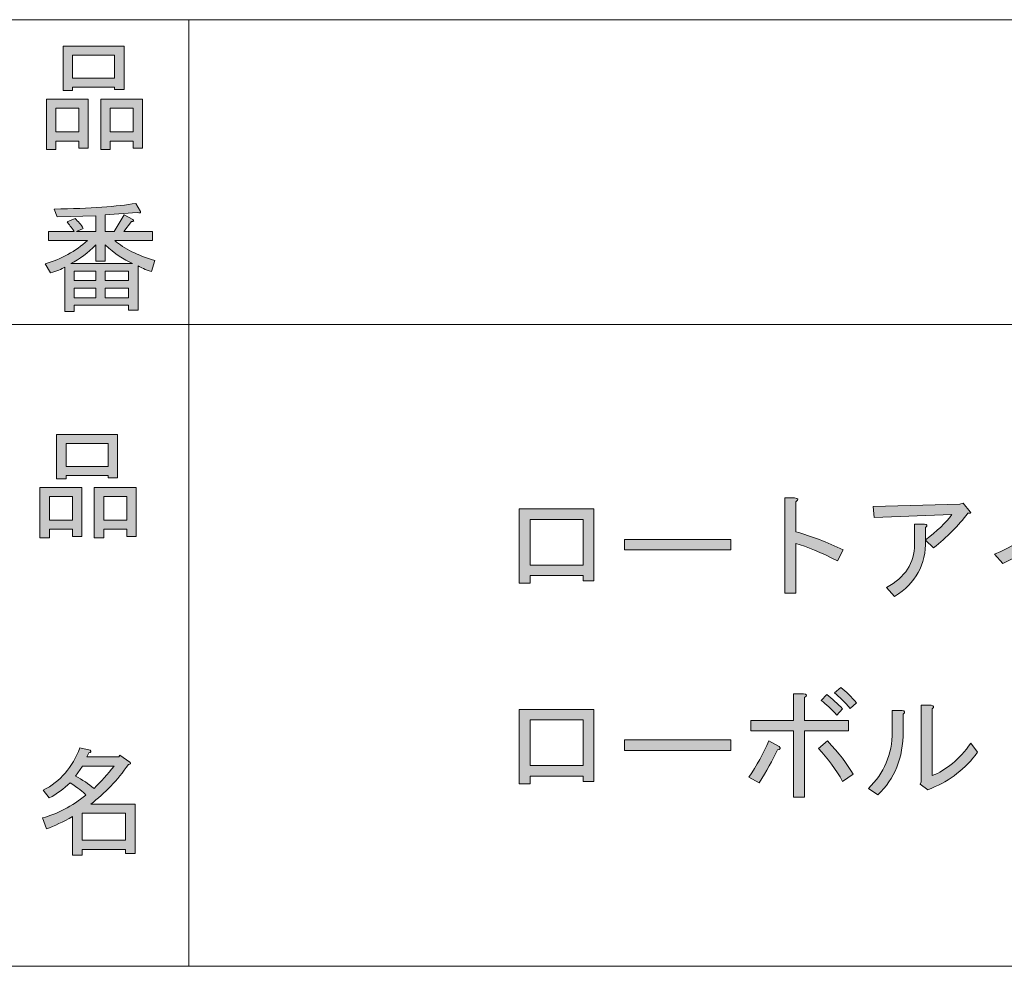
# Model space of a CAD drawing. Units: inches. Extents: x 15 to 405, y 10 to 287.
# Drawn here: x 218 to 243, y 10 to 35 of the extents above; entities that cross this region are included whole.
import ezdxf

# ---------------------------------------------------------------- set-up
doc = ezdxf.new("R2010")
doc.units = ezdxf.units.IN
doc.header["$MEASUREMENT"] = 0
doc.layers.add('_U+30EC_U+30A4_U+30E4_U+30FC 1', color=7, linetype='Continuous')

# ---------------------------------------------------------------- blocks, each defined once
blk = doc.blocks.new('block 5')
at = {"layer": '_U+30EC_U+30A4_U+30E4_U+30FC 1'}
h = blk.add_hatch(color=7, dxfattribs=at)
h.dxf.hatch_style = 2
edge = h.paths.add_edge_path()
edge.add_spline(control_points=[(239.243, 21.058), (239.243, 21.058), (239.092, 20.769), (239.092, 20.769), (238.648, 20.995), (238.283, 21.146), (237.998, 21.222), (237.998, 21.222), (237.998, 19.915), (237.998, 19.915), (237.998, 19.915), (237.709, 19.915), (237.709, 19.915), (237.709, 19.915), (237.709, 22.428), (237.709, 22.428), (237.709, 22.428), (237.961, 22.428), (237.961, 22.428), (238.061, 22.42), (238.074, 22.386), (237.998, 22.328), (237.998, 22.328), (237.998, 21.536), (237.998, 21.536), (238.409, 21.419), (238.823, 21.259), (239.243, 21.058)], knot_values=[0, 0, 0, 0, 1, 1, 1, 2, 2, 2, 3, 3, 3, 4, 4, 4, 5, 5, 5, 6, 6, 6, 7, 7, 7, 8, 8, 8, 9, 9, 9, 9], degree=3, periodic=1)
h = blk.add_hatch(color=7, dxfattribs=at)
h.dxf.hatch_style = 2
edge = h.paths.add_edge_path()
edge.add_spline(control_points=[(243.239, 20.945), (244.119, 21.314), (244.785, 21.833), (245.237, 22.504), (245.237, 22.504), (245.476, 22.303), (245.476, 22.303), (245.543, 22.252), (245.514, 22.215), (245.388, 22.19), (245.229, 21.98), (245.024, 21.766), (244.772, 21.548), (244.772, 21.548), (244.772, 19.839), (244.772, 19.839), (244.772, 19.839), (244.483, 19.839), (244.483, 19.839), (244.483, 19.839), (244.483, 21.31), (244.483, 21.31), (244.19, 21.083), (243.847, 20.878), (243.453, 20.694), (243.453, 20.694), (243.239, 20.945), (243.239, 20.945)], knot_values=[0, 0, 0, 0, 1, 1, 1, 2, 2, 2, 3, 3, 3, 4, 4, 4, 5, 5, 5, 6, 6, 6, 7, 7, 7, 8, 8, 8, 9, 9, 9, 9], degree=3, periodic=1)
h = blk.add_hatch(color=7, dxfattribs=at)
h.dxf.hatch_style = 2
h.paths.add_polyline_path([(232.67, 20.241), (232.381, 20.241), (232.381, 20.379), (230.986, 20.379), (230.986, 20.179), (230.696, 20.179), (230.696, 22.139), (232.67, 22.139)])
h.paths.add_polyline_path([(230.986, 21.863), (230.986, 20.656), (232.381, 20.656), (232.381, 21.863)])
h = blk.add_hatch(color=7, dxfattribs=at)
h.dxf.hatch_style = 2
edge = h.paths.add_edge_path()
edge.add_spline(control_points=[(241.417, 21.31), (241.433, 20.673), (241.161, 20.179), (240.6, 19.827), (240.6, 19.827), (240.386, 20.065), (240.386, 20.065), (240.88, 20.333), (241.128, 20.711), (241.128, 21.197), (241.128, 21.197), (241.128, 21.737), (241.128, 21.737), (241.128, 21.737), (241.392, 21.737), (241.392, 21.737), (241.467, 21.729), (241.475, 21.699), (241.417, 21.649), (241.417, 21.649), (241.417, 21.322), (241.417, 21.322), (241.718, 21.548), (241.949, 21.77), (242.108, 21.988), (242.108, 21.988), (240.059, 21.913), (240.059, 21.913), (240.059, 21.913), (240.034, 22.202), (240.034, 22.202), (240.034, 22.202), (242.321, 22.265), (242.321, 22.265), (242.321, 22.265), (242.41, 22.29), (242.41, 22.29), (242.41, 22.29), (242.598, 22.064), (242.598, 22.064), (242.623, 22.03), (242.602, 22.018), (242.535, 22.026), (242.284, 21.699), (241.982, 21.393), (241.63, 21.108), (241.63, 21.108), (241.417, 21.31), (241.417, 21.31)], knot_values=[0, 0, 0, 0, 1, 1, 1, 2, 2, 2, 3, 3, 3, 4, 4, 4, 5, 5, 5, 6, 6, 6, 7, 7, 7, 8, 8, 8, 9, 9, 9, 10, 10, 10, 11, 11, 11, 12, 12, 12, 13, 13, 13, 14, 14, 14, 15, 15, 15, 16, 16, 16, 16], degree=3, periodic=1)
h = blk.add_hatch(color=7, dxfattribs=at)
h.dxf.hatch_style = 2
h.paths.add_polyline_path([(233.474, 21.058), (233.474, 21.335), (236.277, 21.335), (236.277, 21.058)])
h = blk.add_hatch(color=7, dxfattribs=at)
h.dxf.hatch_style = 2
edge = h.paths.add_edge_path()
edge.add_spline(control_points=[(237.559, 15.867), (237.609, 15.825), (237.592, 15.796), (237.508, 15.779), (237.383, 15.503), (237.223, 15.214), (237.03, 14.912), (237.03, 14.912), (236.754, 15.063), (236.754, 15.063), (236.963, 15.364), (237.139, 15.683), (237.282, 16.018), (237.282, 16.018), (237.559, 15.867), (237.559, 15.867)], knot_values=[0, 0, 0, 0, 1, 1, 1, 2, 2, 2, 3, 3, 3, 4, 4, 4, 5, 5, 5, 5], degree=3, periodic=1)
edge = h.paths.add_edge_path()
edge.add_spline(control_points=[(238.225, 16.559), (238.225, 16.559), (239.381, 16.559), (239.381, 16.559), (239.381, 16.559), (239.381, 16.282), (239.381, 16.282), (239.381, 16.282), (238.225, 16.282), (238.225, 16.282), (238.225, 16.282), (238.225, 14.535), (238.225, 14.535), (238.225, 14.535), (237.936, 14.535), (237.936, 14.535), (237.936, 14.535), (237.936, 16.282), (237.936, 16.282), (237.936, 16.282), (236.804, 16.282), (236.804, 16.282), (236.804, 16.282), (236.804, 16.559), (236.804, 16.559), (236.804, 16.559), (237.936, 16.559), (237.936, 16.559), (237.936, 16.559), (237.936, 17.262), (237.936, 17.262), (237.936, 17.262), (238.199, 17.262), (238.199, 17.262), (238.291, 17.245), (238.3, 17.212), (238.225, 17.162), (238.225, 17.162), (238.225, 16.559), (238.225, 16.559)], knot_values=[0, 0, 0, 0, 1, 1, 1, 2, 2, 2, 3, 3, 3, 4, 4, 4, 5, 5, 5, 6, 6, 6, 7, 7, 7, 8, 8, 8, 9, 9, 9, 10, 10, 10, 11, 11, 11, 12, 12, 12, 13, 13, 13, 13], degree=3, periodic=1)
edge = h.paths.add_edge_path()
edge.add_spline(control_points=[(238.828, 16.018), (239.13, 15.699), (239.356, 15.406), (239.506, 15.138), (239.506, 15.138), (239.23, 14.95), (239.23, 14.95), (239.054, 15.26), (238.841, 15.549), (238.589, 15.817), (238.589, 15.817), (238.828, 16.018), (238.828, 16.018)], knot_values=[0, 0, 0, 0, 1, 1, 1, 2, 2, 2, 3, 3, 3, 4, 4, 4, 4], degree=3, periodic=1)
edge = h.paths.add_edge_path()
edge.add_spline(control_points=[(238.665, 17.086), (238.665, 17.086), (238.815, 17.237), (238.815, 17.237), (238.958, 17.128), (239.096, 17.002), (239.23, 16.86), (239.23, 16.86), (239.079, 16.697), (239.079, 16.697), (238.928, 16.856), (238.79, 16.986), (238.665, 17.086)], knot_values=[0, 0, 0, 0, 1, 1, 1, 2, 2, 2, 3, 3, 3, 4, 4, 4, 4], degree=3, periodic=1)
edge = h.paths.add_edge_path()
edge.add_spline(control_points=[(239.016, 17.287), (239.016, 17.287), (239.18, 17.426), (239.18, 17.426), (239.322, 17.316), (239.46, 17.182), (239.594, 17.023), (239.594, 17.023), (239.431, 16.873), (239.431, 16.873), (239.28, 17.04), (239.142, 17.178), (239.016, 17.287)], knot_values=[0, 0, 0, 0, 1, 1, 1, 2, 2, 2, 3, 3, 3, 4, 4, 4, 4], degree=3, periodic=1)
h = blk.add_hatch(color=7, dxfattribs=at)
h.dxf.hatch_style = 2
edge = h.paths.add_edge_path()
edge.add_spline(control_points=[(239.909, 14.761), (240.327, 15.163), (240.537, 15.662), (240.537, 16.257), (240.537, 16.257), (240.537, 16.822), (240.537, 16.822), (240.537, 16.822), (240.801, 16.822), (240.801, 16.822), (240.876, 16.806), (240.885, 16.772), (240.826, 16.722), (240.826, 16.722), (240.826, 16.269), (240.826, 16.269), (240.826, 15.566), (240.604, 15.008), (240.16, 14.598), (240.16, 14.598), (239.909, 14.761), (239.909, 14.761)], knot_values=[0, 0, 0, 0, 1, 1, 1, 2, 2, 2, 3, 3, 3, 4, 4, 4, 5, 5, 5, 6, 6, 6, 7, 7, 7, 7], degree=3, periodic=1)
edge = h.paths.add_edge_path()
edge.add_spline(control_points=[(241.593, 15.101), (241.961, 15.243), (242.3, 15.528), (242.611, 15.955), (242.611, 15.955), (242.787, 15.716), (242.787, 15.716), (242.468, 15.281), (242.066, 14.967), (241.58, 14.774), (241.58, 14.774), (241.479, 14.724), (241.479, 14.724), (241.479, 14.724), (241.279, 14.874), (241.279, 14.874), (241.279, 14.874), (241.304, 14.937), (241.304, 14.937), (241.304, 14.937), (241.304, 16.961), (241.304, 16.961), (241.304, 16.961), (241.568, 16.961), (241.568, 16.961), (241.643, 16.944), (241.651, 16.91), (241.593, 16.86), (241.593, 16.86), (241.593, 15.101), (241.593, 15.101)], knot_values=[0, 0, 0, 0, 1, 1, 1, 2, 2, 2, 3, 3, 3, 4, 4, 4, 5, 5, 5, 6, 6, 6, 7, 7, 7, 8, 8, 8, 9, 9, 9, 10, 10, 10, 10], degree=3, periodic=1)
h = blk.add_hatch(color=7, dxfattribs=at)
h.dxf.hatch_style = 2
h.paths.add_polyline_path([(232.67, 14.95), (232.381, 14.95), (232.381, 15.088), (230.986, 15.088), (230.986, 14.887), (230.696, 14.887), (230.696, 16.848), (232.67, 16.848)])
h.paths.add_polyline_path([(230.986, 16.571), (230.986, 15.364), (232.381, 15.364), (232.381, 16.571)])
h = blk.add_hatch(color=7, dxfattribs=at)
h.dxf.hatch_style = 2
h.paths.add_polyline_path([(233.474, 15.766), (233.474, 16.043), (236.277, 16.043), (236.277, 15.766)])
at = {"layer": '_U+30EC_U+30A4_U+30E4_U+30FC 1', "lineweight": 0}
for points in [[(232.67, 20.241), (232.381, 20.241), (232.381, 20.379), (230.986, 20.379), (230.986, 20.179), (230.696, 20.179), (230.696, 22.139), (232.67, 22.139), (232.67, 20.241)], [(230.986, 21.863), (230.986, 20.656), (232.381, 20.656), (232.381, 21.863), (230.986, 21.863)], [(233.474, 21.058), (233.474, 21.335), (236.277, 21.335), (236.277, 21.058), (233.474, 21.058)], [(232.67, 14.95), (232.381, 14.95), (232.381, 15.088), (230.986, 15.088), (230.986, 14.887), (230.696, 14.887), (230.696, 16.848), (232.67, 16.848), (232.67, 14.95)], [(230.986, 16.571), (230.986, 15.364), (232.381, 15.364), (232.381, 16.571), (230.986, 16.571)], [(233.474, 15.766), (233.474, 16.043), (236.277, 16.043), (236.277, 15.766), (233.474, 15.766)]]:
    blk.add_lwpolyline(points, dxfattribs=at)
for points, knots in [([(239.243, 21.058), (239.243, 21.058), (239.092, 20.769), (239.092, 20.769), (238.648, 20.995), (238.283, 21.146), (237.998, 21.222), (237.998, 21.222), (237.998, 19.915), (237.998, 19.915), (237.998, 19.915), (237.709, 19.915), (237.709, 19.915), (237.709, 19.915), (237.709, 22.428), (237.709, 22.428), (237.709, 22.428), (237.961, 22.428), (237.961, 22.428), (238.061, 22.42), (238.074, 22.386), (237.998, 22.328), (237.998, 22.328), (237.998, 21.536), (237.998, 21.536), (238.409, 21.419), (238.823, 21.259), (239.243, 21.058)], [0, 0, 0, 0, 1, 1, 1, 2, 2, 2, 3, 3, 3, 4, 4, 4, 5, 5, 5, 6, 6, 6, 7, 7, 7, 8, 8, 8, 9, 9, 9, 9]), ([(243.239, 20.945), (244.119, 21.314), (244.785, 21.833), (245.237, 22.504), (245.237, 22.504), (245.476, 22.303), (245.476, 22.303), (245.543, 22.252), (245.514, 22.215), (245.388, 22.19), (245.229, 21.98), (245.024, 21.766), (244.772, 21.548), (244.772, 21.548), (244.772, 19.839), (244.772, 19.839), (244.772, 19.839), (244.483, 19.839), (244.483, 19.839), (244.483, 19.839), (244.483, 21.31), (244.483, 21.31), (244.19, 21.083), (243.847, 20.878), (243.453, 20.694), (243.453, 20.694), (243.239, 20.945), (243.239, 20.945)], [0, 0, 0, 0, 1, 1, 1, 2, 2, 2, 3, 3, 3, 4, 4, 4, 5, 5, 5, 6, 6, 6, 7, 7, 7, 8, 8, 8, 9, 9, 9, 9]), ([(241.417, 21.31), (241.433, 20.673), (241.161, 20.179), (240.6, 19.827), (240.6, 19.827), (240.386, 20.065), (240.386, 20.065), (240.88, 20.333), (241.128, 20.711), (241.128, 21.197), (241.128, 21.197), (241.128, 21.737), (241.128, 21.737), (241.128, 21.737), (241.392, 21.737), (241.392, 21.737), (241.467, 21.729), (241.475, 21.699), (241.417, 21.649), (241.417, 21.649), (241.417, 21.322), (241.417, 21.322), (241.718, 21.548), (241.949, 21.77), (242.108, 21.988), (242.108, 21.988), (240.059, 21.913), (240.059, 21.913), (240.059, 21.913), (240.034, 22.202), (240.034, 22.202), (240.034, 22.202), (242.321, 22.265), (242.321, 22.265), (242.321, 22.265), (242.41, 22.29), (242.41, 22.29), (242.41, 22.29), (242.598, 22.064), (242.598, 22.064), (242.623, 22.03), (242.602, 22.018), (242.535, 22.026), (242.284, 21.699), (241.982, 21.393), (241.63, 21.108), (241.63, 21.108), (241.417, 21.31), (241.417, 21.31)], [0, 0, 0, 0, 1, 1, 1, 2, 2, 2, 3, 3, 3, 4, 4, 4, 5, 5, 5, 6, 6, 6, 7, 7, 7, 8, 8, 8, 9, 9, 9, 10, 10, 10, 11, 11, 11, 12, 12, 12, 13, 13, 13, 14, 14, 14, 15, 15, 15, 16, 16, 16, 16]), ([(239.016, 17.287), (239.016, 17.287), (239.18, 17.426), (239.18, 17.426), (239.322, 17.316), (239.46, 17.182), (239.594, 17.023), (239.594, 17.023), (239.431, 16.873), (239.431, 16.873), (239.28, 17.04), (239.142, 17.178), (239.016, 17.287)], [0, 0, 0, 0, 1, 1, 1, 2, 2, 2, 3, 3, 3, 4, 4, 4, 4]), ([(238.225, 16.559), (238.225, 16.559), (239.381, 16.559), (239.381, 16.559), (239.381, 16.559), (239.381, 16.282), (239.381, 16.282), (239.381, 16.282), (238.225, 16.282), (238.225, 16.282), (238.225, 16.282), (238.225, 14.535), (238.225, 14.535), (238.225, 14.535), (237.936, 14.535), (237.936, 14.535), (237.936, 14.535), (237.936, 16.282), (237.936, 16.282), (237.936, 16.282), (236.804, 16.282), (236.804, 16.282), (236.804, 16.282), (236.804, 16.559), (236.804, 16.559), (236.804, 16.559), (237.936, 16.559), (237.936, 16.559), (237.936, 16.559), (237.936, 17.262), (237.936, 17.262), (237.936, 17.262), (238.199, 17.262), (238.199, 17.262), (238.291, 17.245), (238.3, 17.212), (238.225, 17.162), (238.225, 17.162), (238.225, 16.559), (238.225, 16.559)], [0, 0, 0, 0, 1, 1, 1, 2, 2, 2, 3, 3, 3, 4, 4, 4, 5, 5, 5, 6, 6, 6, 7, 7, 7, 8, 8, 8, 9, 9, 9, 10, 10, 10, 11, 11, 11, 12, 12, 12, 13, 13, 13, 13]), ([(238.665, 17.086), (238.665, 17.086), (238.815, 17.237), (238.815, 17.237), (238.958, 17.128), (239.096, 17.002), (239.23, 16.86), (239.23, 16.86), (239.079, 16.697), (239.079, 16.697), (238.928, 16.856), (238.79, 16.986), (238.665, 17.086)], [0, 0, 0, 0, 1, 1, 1, 2, 2, 2, 3, 3, 3, 4, 4, 4, 4]), ([(241.593, 15.101), (241.961, 15.243), (242.3, 15.528), (242.611, 15.955), (242.611, 15.955), (242.787, 15.716), (242.787, 15.716), (242.468, 15.281), (242.066, 14.967), (241.58, 14.774), (241.58, 14.774), (241.479, 14.724), (241.479, 14.724), (241.479, 14.724), (241.279, 14.874), (241.279, 14.874), (241.279, 14.874), (241.304, 14.937), (241.304, 14.937), (241.304, 14.937), (241.304, 16.961), (241.304, 16.961), (241.304, 16.961), (241.568, 16.961), (241.568, 16.961), (241.643, 16.944), (241.651, 16.91), (241.593, 16.86), (241.593, 16.86), (241.593, 15.101), (241.593, 15.101)], [0, 0, 0, 0, 1, 1, 1, 2, 2, 2, 3, 3, 3, 4, 4, 4, 5, 5, 5, 6, 6, 6, 7, 7, 7, 8, 8, 8, 9, 9, 9, 10, 10, 10, 10]), ([(239.909, 14.761), (240.327, 15.163), (240.537, 15.662), (240.537, 16.257), (240.537, 16.257), (240.537, 16.822), (240.537, 16.822), (240.537, 16.822), (240.801, 16.822), (240.801, 16.822), (240.876, 16.806), (240.885, 16.772), (240.826, 16.722), (240.826, 16.722), (240.826, 16.269), (240.826, 16.269), (240.826, 15.566), (240.604, 15.008), (240.16, 14.598), (240.16, 14.598), (239.909, 14.761), (239.909, 14.761)], [0, 0, 0, 0, 1, 1, 1, 2, 2, 2, 3, 3, 3, 4, 4, 4, 5, 5, 5, 6, 6, 6, 7, 7, 7, 7]), ([(237.559, 15.867), (237.609, 15.825), (237.592, 15.796), (237.508, 15.779), (237.383, 15.503), (237.223, 15.214), (237.03, 14.912), (237.03, 14.912), (236.754, 15.063), (236.754, 15.063), (236.963, 15.364), (237.139, 15.683), (237.282, 16.018), (237.282, 16.018), (237.559, 15.867), (237.559, 15.867)], [0, 0, 0, 0, 1, 1, 1, 2, 2, 2, 3, 3, 3, 4, 4, 4, 5, 5, 5, 5]), ([(238.828, 16.018), (239.13, 15.699), (239.356, 15.406), (239.506, 15.138), (239.506, 15.138), (239.23, 14.95), (239.23, 14.95), (239.054, 15.26), (238.841, 15.549), (238.589, 15.817), (238.589, 15.817), (238.828, 16.018), (238.828, 16.018)], [0, 0, 0, 0, 1, 1, 1, 2, 2, 2, 3, 3, 3, 4, 4, 4, 4])]:
    blk.add_open_spline(points, degree=3, knots=knots, dxfattribs=at)
blk = doc.blocks.new('block 39')
at = {"layer": '_U+30EC_U+30A4_U+30E4_U+30FC 1'}
h = blk.add_hatch(color=7, dxfattribs=at)
h.dxf.hatch_style = 2
h.paths.add_polyline_path([(218.909, 21.6), (218.306, 21.6), (218.306, 21.373), (218.055, 21.373), (218.055, 22.706), (219.16, 22.706), (219.16, 21.411), (218.909, 21.411)])
h.paths.add_polyline_path([(218.306, 22.467), (218.306, 21.838), (218.909, 21.838), (218.909, 22.467)])
h.paths.add_polyline_path([(219.852, 23.02), (218.746, 23.02), (218.746, 22.932), (218.495, 22.932), (218.495, 24.101), (220.103, 24.101), (220.103, 22.957), (219.852, 22.957)])
h.paths.add_polyline_path([(218.746, 23.259), (219.852, 23.259), (219.852, 23.862), (218.746, 23.862)])
h.paths.add_polyline_path([(220.342, 21.6), (219.739, 21.6), (219.739, 21.373), (219.487, 21.373), (219.487, 22.706), (220.593, 22.706), (220.593, 21.411), (220.342, 21.411)])
h.paths.add_polyline_path([(219.739, 22.467), (219.739, 21.838), (220.342, 21.838), (220.342, 22.467)])
at = {"layer": '_U+30EC_U+30A4_U+30E4_U+30FC 1', "lineweight": 0}
for points in [[(219.852, 23.02), (218.746, 23.02), (218.746, 22.932), (218.495, 22.932), (218.495, 24.101), (220.103, 24.101), (220.103, 22.957), (219.852, 22.957), (219.852, 23.02)], [(218.746, 23.259), (219.852, 23.259), (219.852, 23.862), (218.746, 23.862), (218.746, 23.259)], [(218.909, 21.6), (218.306, 21.6), (218.306, 21.373), (218.055, 21.373), (218.055, 22.706), (219.16, 22.706), (219.16, 21.411), (218.909, 21.411), (218.909, 21.6)], [(220.342, 21.6), (219.739, 21.6), (219.739, 21.373), (219.487, 21.373), (219.487, 22.706), (220.593, 22.706), (220.593, 21.411), (220.342, 21.411), (220.342, 21.6)], [(218.306, 22.467), (218.306, 21.838), (218.909, 21.838), (218.909, 22.467), (218.306, 22.467)], [(219.739, 22.467), (219.739, 21.838), (220.342, 21.838), (220.342, 22.467), (219.739, 22.467)]]:
    blk.add_lwpolyline(points, dxfattribs=at)
blk = doc.blocks.new('block 40')
at = {"layer": '_U+30EC_U+30A4_U+30E4_U+30FC 1'}
h = blk.add_hatch(color=7, dxfattribs=at)
h.dxf.hatch_style = 2
edge = h.paths.add_edge_path()
edge.add_spline(control_points=[(219.393, 14.349), (219.393, 14.349), (220.562, 14.349), (220.562, 14.349), (220.562, 14.349), (220.562, 13.042), (220.562, 13.042), (220.562, 13.042), (220.31, 13.042), (220.31, 13.042), (220.31, 13.042), (220.31, 13.155), (220.31, 13.155), (220.31, 13.155), (219.167, 13.155), (219.167, 13.155), (219.167, 13.155), (219.167, 13.004), (219.167, 13.004), (219.167, 13.004), (218.915, 13.004), (218.915, 13.004), (218.915, 13.004), (218.915, 14.022), (218.915, 14.022), (218.664, 13.879), (218.434, 13.771), (218.224, 13.695), (218.224, 13.695), (218.123, 13.984), (218.123, 13.984), (218.517, 14.093), (218.898, 14.294), (219.267, 14.588), (219.192, 14.671), (219.054, 14.78), (218.852, 14.914), (218.685, 14.755), (218.501, 14.621), (218.3, 14.512), (218.3, 14.512), (218.136, 14.713), (218.136, 14.713), (218.597, 14.948), (218.919, 15.321), (219.104, 15.832), (219.104, 15.832), (219.38, 15.769), (219.38, 15.769), (219.414, 15.735), (219.401, 15.714), (219.343, 15.706), (219.343, 15.706), (219.292, 15.593), (219.292, 15.593), (219.292, 15.593), (220.134, 15.593), (220.134, 15.593), (220.134, 15.593), (220.16, 15.643), (220.16, 15.643), (220.16, 15.643), (220.423, 15.455), (220.423, 15.455), (220.457, 15.421), (220.444, 15.4), (220.386, 15.392), (220.101, 14.981), (219.77, 14.633), (219.393, 14.349)], knot_values=[0, 0, 0, 0, 1, 1, 1, 2, 2, 2, 3, 3, 3, 4, 4, 4, 5, 5, 5, 6, 6, 6, 7, 7, 7, 8, 8, 8, 9, 9, 9, 10, 10, 10, 11, 11, 11, 12, 12, 12, 13, 13, 13, 14, 14, 14, 15, 15, 15, 16, 16, 16, 17, 17, 17, 18, 18, 18, 19, 19, 19, 20, 20, 20, 21, 21, 21, 22, 22, 22, 23, 23, 23, 23], degree=3, periodic=1)
edge = h.paths.add_edge_path()
edge.add_spline(control_points=[(220.009, 15.354), (220.009, 15.354), (219.179, 15.354), (219.179, 15.354), (219.179, 15.354), (218.991, 15.09), (218.991, 15.09), (219.175, 14.99), (219.338, 14.881), (219.481, 14.764), (219.665, 14.939), (219.841, 15.136), (220.009, 15.354)], knot_values=[0, 0, 0, 0, 1, 1, 1, 2, 2, 2, 3, 3, 3, 4, 4, 4, 4], degree=3, periodic=1)
h.paths.add_polyline_path([(220.31, 14.11), (219.167, 14.11), (219.167, 13.394), (220.31, 13.394)])
at = {"layer": '_U+30EC_U+30A4_U+30E4_U+30FC 1', "lineweight": 0}
blk.add_lwpolyline([(220.31, 14.11), (219.167, 14.11), (219.167, 13.394), (220.31, 13.394), (220.31, 14.11)], dxfattribs=at)
for points, knots in [([(219.393, 14.349), (219.393, 14.349), (220.562, 14.349), (220.562, 14.349), (220.562, 14.349), (220.562, 13.042), (220.562, 13.042), (220.562, 13.042), (220.31, 13.042), (220.31, 13.042), (220.31, 13.042), (220.31, 13.155), (220.31, 13.155), (220.31, 13.155), (219.167, 13.155), (219.167, 13.155), (219.167, 13.155), (219.167, 13.004), (219.167, 13.004), (219.167, 13.004), (218.915, 13.004), (218.915, 13.004), (218.915, 13.004), (218.915, 14.022), (218.915, 14.022), (218.664, 13.879), (218.434, 13.771), (218.224, 13.695), (218.224, 13.695), (218.123, 13.984), (218.123, 13.984), (218.517, 14.093), (218.898, 14.294), (219.267, 14.588), (219.192, 14.671), (219.054, 14.78), (218.852, 14.914), (218.685, 14.755), (218.501, 14.621), (218.3, 14.512), (218.3, 14.512), (218.136, 14.713), (218.136, 14.713), (218.597, 14.948), (218.919, 15.321), (219.104, 15.832), (219.104, 15.832), (219.38, 15.769), (219.38, 15.769), (219.414, 15.735), (219.401, 15.714), (219.343, 15.706), (219.343, 15.706), (219.292, 15.593), (219.292, 15.593), (219.292, 15.593), (220.134, 15.593), (220.134, 15.593), (220.134, 15.593), (220.16, 15.643), (220.16, 15.643), (220.16, 15.643), (220.423, 15.455), (220.423, 15.455), (220.457, 15.421), (220.444, 15.4), (220.386, 15.392), (220.101, 14.981), (219.77, 14.633), (219.393, 14.349)], [0, 0, 0, 0, 1, 1, 1, 2, 2, 2, 3, 3, 3, 4, 4, 4, 5, 5, 5, 6, 6, 6, 7, 7, 7, 8, 8, 8, 9, 9, 9, 10, 10, 10, 11, 11, 11, 12, 12, 12, 13, 13, 13, 14, 14, 14, 15, 15, 15, 16, 16, 16, 17, 17, 17, 18, 18, 18, 19, 19, 19, 20, 20, 20, 21, 21, 21, 22, 22, 22, 23, 23, 23, 23]), ([(220.009, 15.354), (220.009, 15.354), (219.179, 15.354), (219.179, 15.354), (219.179, 15.354), (218.991, 15.09), (218.991, 15.09), (219.175, 14.99), (219.338, 14.881), (219.481, 14.764), (219.665, 14.939), (219.841, 15.136), (220.009, 15.354)], [0, 0, 0, 0, 1, 1, 1, 2, 2, 2, 3, 3, 3, 4, 4, 4, 4])]:
    blk.add_open_spline(points, degree=3, knots=knots, dxfattribs=at)
blk = doc.blocks.new('block 41')
at = {"layer": '_U+30EC_U+30A4_U+30E4_U+30FC 1'}
h = blk.add_hatch(color=7, dxfattribs=at)
h.dxf.hatch_style = 2
h.paths.add_polyline_path([(219.079, 31.844), (218.476, 31.844), (218.476, 31.618), (218.224, 31.618), (218.224, 32.95), (219.33, 32.95), (219.33, 31.656), (219.079, 31.656)])
h.paths.add_polyline_path([(218.476, 32.712), (218.476, 32.083), (219.079, 32.083), (219.079, 32.712)])
h.paths.add_polyline_path([(220.021, 33.264), (218.915, 33.264), (218.915, 33.176), (218.664, 33.176), (218.664, 34.345), (220.273, 34.345), (220.273, 33.201), (220.021, 33.201)])
h.paths.add_polyline_path([(218.915, 33.503), (220.021, 33.503), (220.021, 34.106), (218.915, 34.106)])
h.paths.add_polyline_path([(220.511, 31.844), (219.908, 31.844), (219.908, 31.618), (219.657, 31.618), (219.657, 32.95), (220.763, 32.95), (220.763, 31.656), (220.511, 31.656)])
h.paths.add_polyline_path([(219.908, 32.712), (219.908, 32.083), (220.511, 32.083), (220.511, 32.712)])
at = {"layer": '_U+30EC_U+30A4_U+30E4_U+30FC 1', "lineweight": 0}
for points in [[(220.021, 33.264), (218.915, 33.264), (218.915, 33.176), (218.664, 33.176), (218.664, 34.345), (220.273, 34.345), (220.273, 33.201), (220.021, 33.201), (220.021, 33.264)], [(218.915, 33.503), (220.021, 33.503), (220.021, 34.106), (218.915, 34.106), (218.915, 33.503)], [(219.079, 31.844), (218.476, 31.844), (218.476, 31.618), (218.224, 31.618), (218.224, 32.95), (219.33, 32.95), (219.33, 31.656), (219.079, 31.656), (219.079, 31.844)], [(220.511, 31.844), (219.908, 31.844), (219.908, 31.618), (219.657, 31.618), (219.657, 32.95), (220.763, 32.95), (220.763, 31.656), (220.511, 31.656), (220.511, 31.844)], [(218.476, 32.712), (218.476, 32.083), (219.079, 32.083), (219.079, 32.712), (218.476, 32.712)], [(219.908, 32.712), (219.908, 32.083), (220.511, 32.083), (220.511, 32.712), (219.908, 32.712)]]:
    blk.add_lwpolyline(points, dxfattribs=at)
blk = doc.blocks.new('block 42')
at = {"layer": '_U+30EC_U+30A4_U+30E4_U+30FC 1'}
h = blk.add_hatch(color=7, dxfattribs=at)
h.dxf.hatch_style = 2
edge = h.paths.add_edge_path()
edge.add_spline(control_points=[(221.083, 28.692), (221.083, 28.692), (220.995, 28.403), (220.995, 28.403), (220.828, 28.453), (220.71, 28.503), (220.643, 28.554), (220.643, 28.554), (220.643, 27.385), (220.643, 27.385), (220.643, 27.385), (220.392, 27.385), (220.392, 27.385), (220.392, 27.385), (220.392, 27.51), (220.392, 27.51), (220.392, 27.51), (218.959, 27.51), (218.959, 27.51), (218.959, 27.51), (218.959, 27.347), (218.959, 27.347), (218.959, 27.347), (218.708, 27.347), (218.708, 27.347), (218.708, 27.347), (218.708, 28.516), (218.708, 28.516), (218.624, 28.465), (218.498, 28.415), (218.331, 28.365), (218.331, 28.365), (218.192, 28.604), (218.192, 28.604), (218.62, 28.729), (218.992, 28.935), (219.311, 29.22), (219.311, 29.22), (218.281, 29.22), (218.281, 29.22), (218.281, 29.22), (218.281, 29.458), (218.281, 29.458), (218.281, 29.458), (218.959, 29.458), (218.959, 29.458), (218.884, 29.567), (218.821, 29.651), (218.77, 29.71), (218.77, 29.71), (218.984, 29.798), (218.984, 29.798), (219.059, 29.73), (219.131, 29.643), (219.198, 29.534), (219.198, 29.534), (219.022, 29.458), (219.022, 29.458), (219.022, 29.458), (219.525, 29.458), (219.525, 29.458), (219.525, 29.458), (219.525, 29.873), (219.525, 29.873), (219.525, 29.873), (218.507, 29.848), (218.507, 29.848), (218.507, 29.848), (218.431, 30.049), (218.431, 30.049), (219.386, 30.066), (220.103, 30.116), (220.58, 30.2), (220.58, 30.2), (220.706, 29.986), (220.706, 29.986), (220.723, 29.944), (220.694, 29.936), (220.618, 29.961), (220.618, 29.961), (219.776, 29.898), (219.776, 29.898), (219.776, 29.898), (219.776, 29.458), (219.776, 29.458), (219.776, 29.458), (220.015, 29.458), (220.015, 29.458), (220.015, 29.458), (220.279, 29.898), (220.279, 29.898), (220.279, 29.898), (220.505, 29.773), (220.505, 29.773), (220.547, 29.73), (220.534, 29.714), (220.467, 29.722), (220.467, 29.722), (220.266, 29.458), (220.266, 29.458), (220.266, 29.458), (221.02, 29.458), (221.02, 29.458), (221.02, 29.458), (221.02, 29.22), (221.02, 29.22), (221.02, 29.22), (220.027, 29.22), (220.027, 29.22), (220.279, 29.002), (220.63, 28.826), (221.083, 28.692)], knot_values=[0, 0, 0, 0, 1, 1, 1, 2, 2, 2, 3, 3, 3, 4, 4, 4, 5, 5, 5, 6, 6, 6, 7, 7, 7, 8, 8, 8, 9, 9, 9, 10, 10, 10, 11, 11, 11, 12, 12, 12, 13, 13, 13, 14, 14, 14, 15, 15, 15, 16, 16, 16, 17, 17, 17, 18, 18, 18, 19, 19, 19, 20, 20, 20, 21, 21, 21, 22, 22, 22, 23, 23, 23, 24, 24, 24, 25, 25, 25, 26, 26, 26, 27, 27, 27, 28, 28, 28, 29, 29, 29, 30, 30, 30, 31, 31, 31, 32, 32, 32, 33, 33, 33, 34, 34, 34, 35, 35, 35, 36, 36, 36, 37, 37, 37, 37], degree=3, periodic=1)
edge = h.paths.add_edge_path()
edge.add_spline(control_points=[(220.492, 28.616), (220.266, 28.708), (220.027, 28.872), (219.776, 29.107), (219.776, 29.107), (219.776, 28.679), (219.776, 28.679), (219.776, 28.679), (219.525, 28.679), (219.525, 28.679), (219.525, 28.679), (219.525, 29.107), (219.525, 29.107), (219.323, 28.889), (219.106, 28.725), (218.871, 28.616), (218.871, 28.616), (220.492, 28.616), (220.492, 28.616)], knot_values=[0, 0, 0, 0, 1, 1, 1, 2, 2, 2, 3, 3, 3, 4, 4, 4, 5, 5, 5, 6, 6, 6, 6], degree=3, periodic=1)
h.paths.add_polyline_path([(219.525, 28.164), (219.525, 28.415), (218.959, 28.415), (218.959, 28.164)])
h.paths.add_polyline_path([(219.525, 27.963), (218.959, 27.963), (218.959, 27.711), (219.525, 27.711)])
h.paths.add_polyline_path([(220.392, 28.164), (220.392, 28.415), (219.776, 28.415), (219.776, 28.164)])
h.paths.add_polyline_path([(220.392, 27.711), (220.392, 27.963), (219.776, 27.963), (219.776, 27.711)])
at = {"layer": '_U+30EC_U+30A4_U+30E4_U+30FC 1', "lineweight": 0}
for points in [[(219.525, 28.164), (219.525, 28.415), (218.959, 28.415), (218.959, 28.164), (219.525, 28.164)], [(220.392, 28.164), (220.392, 28.415), (219.776, 28.415), (219.776, 28.164), (220.392, 28.164)], [(219.525, 27.963), (218.959, 27.963), (218.959, 27.711), (219.525, 27.711), (219.525, 27.963)], [(220.392, 27.711), (220.392, 27.963), (219.776, 27.963), (219.776, 27.711), (220.392, 27.711)]]:
    blk.add_lwpolyline(points, dxfattribs=at)
for points, knots in [([(221.083, 28.692), (221.083, 28.692), (220.995, 28.403), (220.995, 28.403), (220.828, 28.453), (220.71, 28.503), (220.643, 28.554), (220.643, 28.554), (220.643, 27.385), (220.643, 27.385), (220.643, 27.385), (220.392, 27.385), (220.392, 27.385), (220.392, 27.385), (220.392, 27.51), (220.392, 27.51), (220.392, 27.51), (218.959, 27.51), (218.959, 27.51), (218.959, 27.51), (218.959, 27.347), (218.959, 27.347), (218.959, 27.347), (218.708, 27.347), (218.708, 27.347), (218.708, 27.347), (218.708, 28.516), (218.708, 28.516), (218.624, 28.465), (218.498, 28.415), (218.331, 28.365), (218.331, 28.365), (218.192, 28.604), (218.192, 28.604), (218.62, 28.729), (218.992, 28.935), (219.311, 29.22), (219.311, 29.22), (218.281, 29.22), (218.281, 29.22), (218.281, 29.22), (218.281, 29.458), (218.281, 29.458), (218.281, 29.458), (218.959, 29.458), (218.959, 29.458), (218.884, 29.567), (218.821, 29.651), (218.77, 29.71), (218.77, 29.71), (218.984, 29.798), (218.984, 29.798), (219.059, 29.73), (219.131, 29.643), (219.198, 29.534), (219.198, 29.534), (219.022, 29.458), (219.022, 29.458), (219.022, 29.458), (219.525, 29.458), (219.525, 29.458), (219.525, 29.458), (219.525, 29.873), (219.525, 29.873), (219.525, 29.873), (218.507, 29.848), (218.507, 29.848), (218.507, 29.848), (218.431, 30.049), (218.431, 30.049), (219.386, 30.066), (220.103, 30.116), (220.58, 30.2), (220.58, 30.2), (220.706, 29.986), (220.706, 29.986), (220.723, 29.944), (220.694, 29.936), (220.618, 29.961), (220.618, 29.961), (219.776, 29.898), (219.776, 29.898), (219.776, 29.898), (219.776, 29.458), (219.776, 29.458), (219.776, 29.458), (220.015, 29.458), (220.015, 29.458), (220.015, 29.458), (220.279, 29.898), (220.279, 29.898), (220.279, 29.898), (220.505, 29.773), (220.505, 29.773), (220.547, 29.73), (220.534, 29.714), (220.467, 29.722), (220.467, 29.722), (220.266, 29.458), (220.266, 29.458), (220.266, 29.458), (221.02, 29.458), (221.02, 29.458), (221.02, 29.458), (221.02, 29.22), (221.02, 29.22), (221.02, 29.22), (220.027, 29.22), (220.027, 29.22), (220.279, 29.002), (220.63, 28.826), (221.083, 28.692)], [0, 0, 0, 0, 1, 1, 1, 2, 2, 2, 3, 3, 3, 4, 4, 4, 5, 5, 5, 6, 6, 6, 7, 7, 7, 8, 8, 8, 9, 9, 9, 10, 10, 10, 11, 11, 11, 12, 12, 12, 13, 13, 13, 14, 14, 14, 15, 15, 15, 16, 16, 16, 17, 17, 17, 18, 18, 18, 19, 19, 19, 20, 20, 20, 21, 21, 21, 22, 22, 22, 23, 23, 23, 24, 24, 24, 25, 25, 25, 26, 26, 26, 27, 27, 27, 28, 28, 28, 29, 29, 29, 30, 30, 30, 31, 31, 31, 32, 32, 32, 33, 33, 33, 34, 34, 34, 35, 35, 35, 36, 36, 36, 37, 37, 37, 37]), ([(220.492, 28.616), (220.266, 28.708), (220.027, 28.872), (219.776, 29.107), (219.776, 29.107), (219.776, 28.679), (219.776, 28.679), (219.776, 28.679), (219.525, 28.679), (219.525, 28.679), (219.525, 28.679), (219.525, 29.107), (219.525, 29.107), (219.323, 28.889), (219.106, 28.725), (218.871, 28.616), (218.871, 28.616), (220.492, 28.616), (220.492, 28.616)], [0, 0, 0, 0, 1, 1, 1, 2, 2, 2, 3, 3, 3, 4, 4, 4, 5, 5, 5, 6, 6, 6, 6])]:
    blk.add_open_spline(points, degree=3, knots=knots, dxfattribs=at)

msp = doc.modelspace()

# ---------------------------------------------------------------- linework, layer by layer
at = {"layer": '_U+30EC_U+30A4_U+30E4_U+30FC 1', "color": 7, "lineweight": 13}
for points in [[(15.055, 10.07), (15.055, 35.046), (404.945, 35.046)], [(221.98, 35.046), (221.98, 10.07)], [(221.98, 35.046), (221.98, 10.07)], [(148.998, 27.003), (282.009, 27.003)], [(148.998, 27.003), (282.009, 27.003)], [(404.945, 10.07), (15.055, 10.07)]]:
    msp.add_lwpolyline(points, dxfattribs=at)

# ---------------------------------------------------------------- block references
at = {"layer": '_U+30EC_U+30A4_U+30E4_U+30FC 1'}
for name in ['block 41', 'block 42', 'block 39', 'block 5', 'block 40']:
    msp.add_blockref(name, (0, 0), dxfattribs=at)

doc.saveas('drawing.dxf')
